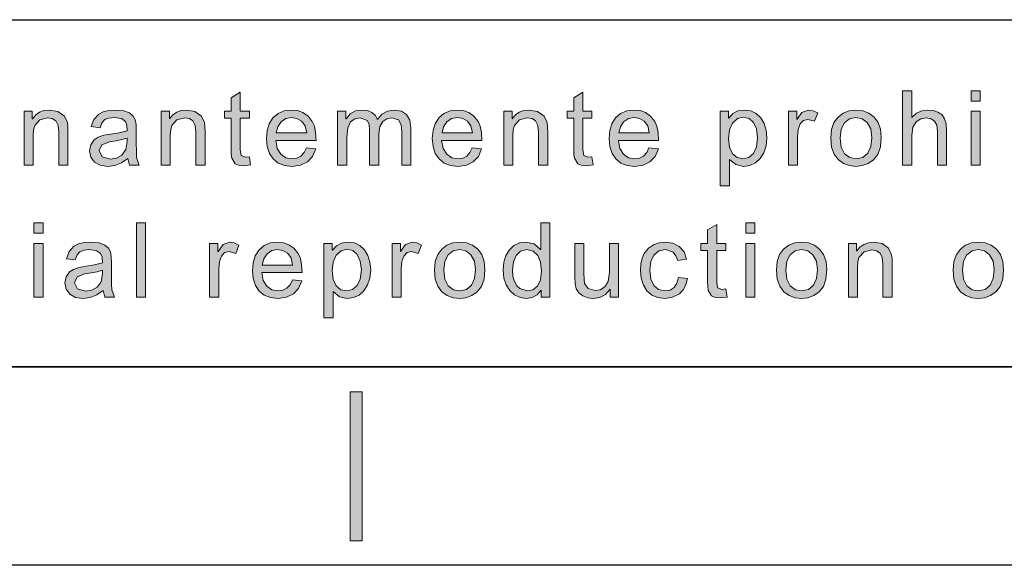
# Model space of a CAD drawing. Units: inches. Extents: x 20 to 414, y 6 to 291.
# Drawn here: x 39 to 59, y 6 to 16 of the extents above; entities that cross this region are included whole.
import ezdxf

# ---------------------------------------------------------------- set-up
doc = ezdxf.new("R2010")
doc.units = ezdxf.units.IN
doc.header["$MEASUREMENT"] = 0
doc.layers.add('Capa 1', color=7, linetype='Continuous')

msp = doc.modelspace()

# ---------------------------------------------------------------- hatches: boundary and pattern name
at = {"layer": 'Capa 1'}
for points in [[(43.385, 13.571), (43.247, 13.555), (43.143, 13.565), (43.071, 13.596), (43.004, 13.705), (42.994, 13.783), (42.992, 13.887), (42.992, 14.512), (42.858, 14.512), (42.858, 14.654), (42.992, 14.654), (42.992, 14.924), (43.176, 15.036), (43.176, 14.654), (43.36, 14.654), (43.36, 14.512), (43.176, 14.512), (43.176, 13.877), (43.192, 13.76), (43.278, 13.727), (43.36, 13.735)], [(50.297, 13.571), (50.159, 13.555), (50.054, 13.565), (49.983, 13.596), (49.915, 13.705), (49.906, 13.783), (49.903, 13.887), (49.903, 14.512), (49.769, 14.512), (49.769, 14.654), (49.903, 14.654), (49.903, 14.924), (50.087, 15.036), (50.087, 14.654), (50.271, 14.654), (50.271, 14.512), (50.087, 14.512), (50.087, 13.877), (50.104, 13.76), (50.19, 13.727), (50.271, 13.735)], [(57.424, 13.569), (57.239, 13.569), (57.239, 14.254), (57.224, 14.371), (57.181, 14.454), (57.11, 14.504), (57.01, 14.52), (56.904, 14.501), (56.809, 14.441), (56.743, 14.333), (56.721, 14.162), (56.721, 13.569), (56.537, 13.569), (56.537, 15.069), (56.721, 15.069), (56.721, 14.531), (56.815, 14.613), (56.925, 14.663), (57.048, 14.679), (57.151, 14.668), (57.25, 14.636), (57.332, 14.582), (57.385, 14.504), (57.414, 14.398), (57.424, 14.256)], [(39.7, 13.569), (39.515, 13.569), (39.515, 14.229), (39.5, 14.369), (39.455, 14.458), (39.383, 14.505), (39.289, 14.52), (39.133, 14.48), (39.03, 14.368), (39.007, 14.28), (38.999, 14.162), (38.999, 13.569), (38.815, 13.569), (38.815, 14.654), (38.981, 14.654), (38.981, 14.501), (38.985, 14.501), (39.05, 14.579), (39.128, 14.634), (39.221, 14.668), (39.327, 14.679), (39.496, 14.648), (39.628, 14.556), (39.688, 14.425), (39.697, 14.343), (39.7, 14.237)], [(42.466, 13.569), (42.281, 13.569), (42.281, 14.229), (42.266, 14.369), (42.22, 14.458), (42.149, 14.505), (42.055, 14.52), (41.899, 14.48), (41.796, 14.368), (41.773, 14.28), (41.765, 14.162), (41.765, 13.569), (41.581, 13.569), (41.581, 14.654), (41.747, 14.654), (41.747, 14.501), (41.751, 14.501), (41.816, 14.579), (41.894, 14.634), (41.987, 14.668), (42.093, 14.679), (42.262, 14.648), (42.393, 14.556), (42.454, 14.425), (42.463, 14.343), (42.466, 14.237)], [(46.616, 13.569), (46.432, 13.569), (46.432, 14.254), (46.421, 14.383), (46.368, 14.478), (46.236, 14.52), (46.135, 14.501), (46.049, 14.445), (45.99, 14.345), (45.97, 14.199), (45.97, 13.569), (45.786, 13.569), (45.786, 14.275), (45.773, 14.394), (45.736, 14.468), (45.596, 14.52), (45.487, 14.5), (45.4, 14.439), (45.343, 14.321), (45.325, 14.133), (45.325, 13.569), (45.14, 13.569), (45.14, 14.654), (45.306, 14.654), (45.306, 14.503), (45.31, 14.503), (45.395, 14.601), (45.504, 14.66), (45.634, 14.679), (45.743, 14.667), (45.831, 14.631), (45.898, 14.572), (45.943, 14.489), (46.034, 14.594), (46.146, 14.658), (46.278, 14.679), (46.426, 14.656), (46.531, 14.588), (46.595, 14.474), (46.616, 14.315)], [(49.378, 13.569), (49.192, 13.569), (49.192, 14.229), (49.177, 14.369), (49.132, 14.458), (49.061, 14.505), (48.966, 14.52), (48.811, 14.48), (48.707, 14.368), (48.684, 14.28), (48.677, 14.162), (48.677, 13.569), (48.492, 13.569), (48.492, 14.654), (48.658, 14.654), (48.658, 14.501), (48.662, 14.501), (48.727, 14.579), (48.805, 14.634), (48.898, 14.668), (49.004, 14.679), (49.174, 14.648), (49.305, 14.556), (49.365, 14.425), (49.374, 14.343), (49.378, 14.237)], [(54.824, 14.621), (54.76, 14.451), (54.626, 14.491), (54.536, 14.468), (54.47, 14.398), (54.43, 14.287), (54.416, 14.139), (54.416, 13.569), (54.232, 13.569), (54.232, 14.654), (54.4, 14.654), (54.4, 14.491), (54.404, 14.491), (54.506, 14.632), (54.635, 14.679), (54.729, 14.664)], [(41.265, 10.905), (41.081, 10.905), (41.081, 12.405), (41.265, 12.405)], [(52.997, 10.908), (52.859, 10.891), (52.755, 10.902), (52.683, 10.933), (52.616, 11.042), (52.607, 11.12), (52.604, 11.224), (52.604, 11.849), (52.469, 11.849), (52.469, 11.991), (52.604, 11.991), (52.604, 12.261), (52.788, 12.373), (52.788, 11.991), (52.972, 11.991), (52.972, 11.849), (52.788, 11.849), (52.788, 11.213), (52.804, 11.097), (52.89, 11.063), (52.972, 11.071)], [(43.149, 11.957), (43.085, 11.787), (42.951, 11.827), (42.86, 11.804), (42.795, 11.734), (42.755, 11.623), (42.742, 11.475), (42.742, 10.905), (42.557, 10.905), (42.557, 11.991), (42.725, 11.991), (42.725, 11.827), (42.729, 11.827), (42.831, 11.969), (42.959, 12.016), (43.054, 12.001)], [(46.83, 11.957), (46.766, 11.787), (46.632, 11.827), (46.542, 11.804), (46.476, 11.734), (46.436, 11.623), (46.423, 11.475), (46.423, 10.905), (46.239, 10.905), (46.239, 11.991), (46.406, 11.991), (46.406, 11.827), (46.41, 11.827), (46.512, 11.969), (46.641, 12.016), (46.735, 12.001)], [(50.806, 10.905), (50.641, 10.905), (50.641, 11.065), (50.636, 11.065), (50.542, 10.962), (50.429, 10.901), (50.295, 10.88), (50.186, 10.893), (50.084, 10.932), (50.004, 10.995), (49.955, 11.077), (49.932, 11.184), (49.924, 11.318), (49.924, 11.991), (50.108, 11.991), (50.108, 11.389), (50.111, 11.266), (50.121, 11.183), (50.194, 11.079), (50.333, 11.039), (50.434, 11.057), (50.529, 11.111), (50.598, 11.222), (50.622, 11.411), (50.622, 11.991), (50.806, 11.991)], [(52.198, 11.281), (52.164, 11.155), (52.109, 11.053), (52.034, 10.976), (51.898, 10.904), (51.745, 10.88), (51.599, 10.897), (51.477, 10.949), (51.379, 11.034), (51.308, 11.149), (51.265, 11.286), (51.25, 11.446), (51.259, 11.578), (51.283, 11.691), (51.324, 11.784), (51.408, 11.893), (51.51, 11.963), (51.625, 12.003), (51.745, 12.016), (51.9, 11.994), (52.031, 11.929), (52.128, 11.821), (52.178, 11.673), (52, 11.645), (51.964, 11.741), (51.91, 11.81), (51.753, 11.865), (51.617, 11.838), (51.518, 11.756), (51.459, 11.624), (51.439, 11.45), (51.458, 11.272), (51.516, 11.14), (51.612, 11.058), (51.743, 11.031), (51.848, 11.048), (51.929, 11.099), (51.984, 11.185), (52.015, 11.304)], [(56.327, 10.905), (56.141, 10.905), (56.141, 11.566), (56.126, 11.706), (56.081, 11.795), (56.01, 11.841), (55.915, 11.857), (55.76, 11.817), (55.657, 11.705), (55.633, 11.617), (55.626, 11.499), (55.626, 10.905), (55.442, 10.905), (55.442, 11.991), (55.607, 11.991), (55.607, 11.838), (55.611, 11.838), (55.677, 11.916), (55.755, 11.971), (55.847, 12.004), (55.953, 12.016), (56.123, 11.985), (56.254, 11.893), (56.314, 11.762), (56.324, 11.68), (56.327, 11.574)], [(45.637, 5.992), (45.391, 5.992), (45.391, 9), (45.637, 9)]]:
    msp.add_hatch(color=7, dxfattribs=at).paths.add_polyline_path(points)
h = msp.add_hatch(color=7, dxfattribs=at)
h.paths.add_polyline_path([(58.104, 14.86), (57.92, 14.86), (57.92, 15.069), (58.104, 15.069)])
h.paths.add_polyline_path([(58.104, 13.569), (57.92, 13.569), (57.92, 14.654), (58.104, 14.654)])
h = msp.add_hatch(color=7, dxfattribs=at)
h.paths.add_polyline_path([(40.894, 14.047), (40.894, 14.113), (40.79, 14.083), (40.673, 14.058), (40.541, 14.036), (40.384, 13.979), (40.332, 13.861), (40.388, 13.737), (40.55, 13.689), (40.678, 13.709), (40.789, 13.769), (40.868, 13.88)])
h.paths.add_polyline_path([(41.137, 13.569), (40.944, 13.569), (40.906, 13.703), (40.779, 13.614), (40.646, 13.561), (40.506, 13.543), (40.352, 13.565), (40.235, 13.629), (40.16, 13.729), (40.136, 13.857), (40.159, 13.98), (40.231, 14.078), (40.31, 14.13), (40.421, 14.169), (40.563, 14.195), (40.735, 14.221), (40.894, 14.259), (40.889, 14.375), (40.858, 14.447), (40.778, 14.506), (40.63, 14.529), (40.523, 14.518), (40.441, 14.485), (40.384, 14.422), (40.347, 14.321), (40.167, 14.344), (40.22, 14.49), (40.32, 14.595), (40.412, 14.642), (40.524, 14.67), (40.657, 14.679), (40.827, 14.664), (40.944, 14.621), (41.018, 14.557), (41.056, 14.481), (41.073, 14.388), (41.078, 14.271), (41.078, 14.023), (41.08, 13.834), (41.086, 13.719)])
h = msp.add_hatch(color=7, dxfattribs=at)
h.paths.add_polyline_path([(44.516, 14.217), (44.484, 14.359), (44.412, 14.455), (44.317, 14.51), (44.213, 14.529), (44.094, 14.507), (43.999, 14.441), (43.933, 14.342), (43.902, 14.217)])
h.paths.add_polyline_path([(44.705, 14.065), (43.891, 14.065), (43.923, 13.906), (43.994, 13.79), (44.097, 13.718), (44.223, 13.695), (44.32, 13.709), (44.4, 13.75), (44.463, 13.82), (44.509, 13.919), (44.699, 13.895), (44.633, 13.745), (44.53, 13.634), (44.392, 13.566), (44.223, 13.543), (44.072, 13.56), (43.944, 13.61), (43.84, 13.693), (43.764, 13.805), (43.718, 13.942), (43.703, 14.103), (43.718, 14.263), (43.762, 14.402), (43.836, 14.519), (43.938, 14.608), (44.063, 14.661), (44.213, 14.679), (44.329, 14.666), (44.441, 14.627), (44.543, 14.556), (44.628, 14.449), (44.671, 14.351), (44.696, 14.223)])
h = msp.add_hatch(color=7, dxfattribs=at)
h.paths.add_polyline_path([(47.862, 14.217), (47.83, 14.359), (47.758, 14.455), (47.663, 14.51), (47.559, 14.529), (47.44, 14.507), (47.345, 14.441), (47.279, 14.342), (47.248, 14.217)])
h.paths.add_polyline_path([(48.051, 14.065), (47.237, 14.065), (47.269, 13.906), (47.34, 13.79), (47.443, 13.718), (47.569, 13.695), (47.666, 13.709), (47.746, 13.75), (47.809, 13.82), (47.855, 13.919), (48.045, 13.895), (47.98, 13.745), (47.876, 13.634), (47.738, 13.566), (47.569, 13.543), (47.418, 13.56), (47.29, 13.61), (47.186, 13.693), (47.11, 13.805), (47.064, 13.942), (47.049, 14.103), (47.064, 14.263), (47.108, 14.402), (47.182, 14.519), (47.284, 14.608), (47.409, 14.661), (47.559, 14.679), (47.675, 14.666), (47.787, 14.627), (47.889, 14.556), (47.974, 14.449), (48.017, 14.351), (48.042, 14.223)])
h = msp.add_hatch(color=7, dxfattribs=at)
h.paths.add_polyline_path([(51.427, 14.217), (51.396, 14.359), (51.324, 14.455), (51.228, 14.51), (51.124, 14.529), (51.006, 14.507), (50.91, 14.441), (50.844, 14.342), (50.813, 14.217)])
h.paths.add_polyline_path([(51.616, 14.065), (50.803, 14.065), (50.834, 13.906), (50.905, 13.79), (51.009, 13.718), (51.135, 13.695), (51.231, 13.709), (51.311, 13.75), (51.375, 13.82), (51.421, 13.919), (51.61, 13.895), (51.545, 13.745), (51.441, 13.634), (51.303, 13.566), (51.135, 13.543), (50.983, 13.56), (50.856, 13.61), (50.752, 13.693), (50.676, 13.805), (50.63, 13.942), (50.615, 14.103), (50.629, 14.263), (50.674, 14.402), (50.748, 14.519), (50.849, 14.608), (50.975, 14.661), (51.124, 14.679), (51.241, 14.666), (51.352, 14.627), (51.454, 14.556), (51.54, 14.449), (51.582, 14.351), (51.608, 14.223)])
h = msp.add_hatch(color=7, dxfattribs=at)
h.paths.add_polyline_path([(53.315, 13.695), (53.433, 13.721), (53.528, 13.801), (53.592, 13.935), (53.613, 14.12), (53.592, 14.297), (53.531, 14.427), (53.439, 14.508), (53.323, 14.535), (53.204, 14.505), (53.107, 14.415), (53.044, 14.278), (53.023, 14.105), (53.044, 13.928), (53.104, 13.799), (53.197, 13.721)])
h.paths.add_polyline_path([(53.029, 14.514), (53.11, 14.606), (53.213, 14.661), (53.34, 14.679), (53.472, 14.662), (53.585, 14.61), (53.677, 14.523), (53.746, 14.41), (53.787, 14.276), (53.801, 14.12), (53.786, 13.956), (53.74, 13.815), (53.664, 13.699), (53.566, 13.612), (53.453, 13.561), (53.327, 13.543), (53.17, 13.578), (53.047, 13.683), (53.042, 13.683), (53.042, 13.151), (52.858, 13.151), (52.858, 14.654), (53.026, 14.654), (53.026, 14.514)])
h = msp.add_hatch(color=7, dxfattribs=at)
h.paths.add_polyline_path([(55.596, 13.695), (55.734, 13.724), (55.835, 13.811), (55.897, 13.946), (55.917, 14.118), (55.894, 14.297), (55.824, 14.425), (55.721, 14.503), (55.596, 14.529), (55.468, 14.502), (55.366, 14.423), (55.298, 14.293), (55.276, 14.111), (55.298, 13.93), (55.367, 13.799), (55.47, 13.721)])
h.paths.add_polyline_path([(55.596, 14.679), (55.734, 14.663), (55.856, 14.615), (55.96, 14.536), (56.041, 14.427), (56.089, 14.291), (56.105, 14.129), (56.088, 13.936), (56.036, 13.785), (55.949, 13.675), (55.84, 13.602), (55.722, 13.558), (55.596, 13.543), (55.465, 13.559), (55.346, 13.604), (55.239, 13.679), (55.155, 13.788), (55.104, 13.932), (55.087, 14.111), (55.104, 14.286), (55.152, 14.428), (55.234, 14.538), (55.339, 14.616), (55.46, 14.663)])
h = msp.add_hatch(color=7, dxfattribs=at)
h.paths.add_polyline_path([(39.199, 12.197), (39.015, 12.197), (39.015, 12.405), (39.199, 12.405)])
h.paths.add_polyline_path([(39.199, 10.905), (39.015, 10.905), (39.015, 11.991), (39.199, 11.991)])
h = msp.add_hatch(color=7, dxfattribs=at)
h.paths.add_polyline_path([(48.964, 11.031), (49.076, 11.056), (49.169, 11.131), (49.232, 11.255), (49.253, 11.432), (49.234, 11.61), (49.176, 11.748), (49.083, 11.836), (48.956, 11.865), (48.83, 11.836), (48.739, 11.749), (48.685, 11.617), (48.667, 11.448), (48.676, 11.323), (48.706, 11.219), (48.753, 11.137), (48.816, 11.078)])
h.paths.add_polyline_path([(49.421, 10.905), (49.249, 10.905), (49.249, 11.044), (49.245, 11.044), (49.167, 10.953), (49.067, 10.898), (48.945, 10.88), (48.819, 10.898), (48.708, 10.95), (48.611, 11.037), (48.537, 11.153), (48.493, 11.29), (48.478, 11.448), (48.492, 11.611), (48.534, 11.749), (48.604, 11.863), (48.697, 11.948), (48.808, 11.999), (48.937, 12.016), (49.108, 11.979), (49.232, 11.867), (49.237, 11.867), (49.237, 12.405), (49.421, 12.405)])
h = msp.add_hatch(color=7, dxfattribs=at)
h.paths.add_polyline_path([(53.558, 12.197), (53.374, 12.197), (53.374, 12.405), (53.558, 12.405)])
h.paths.add_polyline_path([(53.558, 10.905), (53.374, 10.905), (53.374, 11.991), (53.558, 11.991)])
h = msp.add_hatch(color=7, dxfattribs=at)
h.paths.add_polyline_path([(40.396, 11.383), (40.396, 11.45), (40.292, 11.42), (40.175, 11.394), (40.043, 11.373), (39.886, 11.315), (39.834, 11.197), (39.89, 11.073), (40.052, 11.025), (40.18, 11.045), (40.291, 11.106), (40.369, 11.216)])
h.paths.add_polyline_path([(40.639, 10.905), (40.446, 10.905), (40.408, 11.039), (40.281, 10.951), (40.148, 10.898), (40.008, 10.88), (39.854, 10.901), (39.737, 10.966), (39.662, 11.066), (39.637, 11.193), (39.661, 11.316), (39.733, 11.415), (39.812, 11.467), (39.923, 11.506), (40.065, 11.532), (40.237, 11.557), (40.396, 11.595), (40.39, 11.712), (40.36, 11.783), (40.28, 11.843), (40.132, 11.865), (40.025, 11.854), (39.943, 11.821), (39.886, 11.758), (39.849, 11.658), (39.669, 11.681), (39.722, 11.827), (39.822, 11.932), (39.914, 11.978), (40.026, 12.007), (40.159, 12.016), (40.329, 12.001), (40.446, 11.957), (40.52, 11.894), (40.558, 11.818), (40.574, 11.725), (40.58, 11.608), (40.58, 11.36), (40.582, 11.171), (40.588, 11.056)])
h = msp.add_hatch(color=7, dxfattribs=at)
h.paths.add_polyline_path([(44.233, 11.553), (44.201, 11.696), (44.13, 11.792), (44.034, 11.847), (43.93, 11.865), (43.812, 11.844), (43.716, 11.778), (43.65, 11.679), (43.619, 11.553)])
h.paths.add_polyline_path([(44.422, 11.402), (43.609, 11.402), (43.64, 11.243), (43.711, 11.127), (43.814, 11.055), (43.94, 11.031), (44.037, 11.045), (44.117, 11.087), (44.18, 11.157), (44.227, 11.255), (44.416, 11.232), (44.351, 11.082), (44.247, 10.971), (44.109, 10.903), (43.94, 10.88), (43.789, 10.896), (43.661, 10.946), (43.558, 11.029), (43.481, 11.142), (43.436, 11.279), (43.42, 11.44), (43.435, 11.6), (43.48, 11.739), (43.553, 11.856), (43.655, 11.945), (43.78, 11.998), (43.93, 12.016), (44.046, 12.003), (44.158, 11.963), (44.26, 11.893), (44.345, 11.785), (44.388, 11.687), (44.414, 11.559)])
h = msp.add_hatch(color=7, dxfattribs=at)
h.paths.add_polyline_path([(45.321, 11.031), (45.439, 11.058), (45.534, 11.138), (45.598, 11.271), (45.619, 11.457), (45.598, 11.633), (45.537, 11.764), (45.445, 11.845), (45.329, 11.871), (45.21, 11.841), (45.113, 11.752), (45.05, 11.614), (45.029, 11.442), (45.05, 11.264), (45.11, 11.136), (45.203, 11.057)])
h.paths.add_polyline_path([(45.036, 11.851), (45.116, 11.942), (45.219, 11.997), (45.346, 12.016), (45.478, 11.998), (45.591, 11.947), (45.683, 11.86), (45.752, 11.747), (45.793, 11.612), (45.807, 11.457), (45.792, 11.292), (45.746, 11.152), (45.67, 11.035), (45.572, 10.949), (45.459, 10.897), (45.333, 10.88), (45.176, 10.915), (45.053, 11.019), (45.048, 11.019), (45.048, 10.488), (44.864, 10.488), (44.864, 11.991), (45.032, 11.991), (45.032, 11.851)])
h = msp.add_hatch(color=7, dxfattribs=at)
h.paths.add_polyline_path([(47.602, 11.031), (47.741, 11.06), (47.841, 11.148), (47.903, 11.283), (47.923, 11.455), (47.9, 11.633), (47.83, 11.762), (47.727, 11.839), (47.602, 11.865), (47.474, 11.839), (47.372, 11.76), (47.304, 11.63), (47.282, 11.448), (47.304, 11.266), (47.373, 11.136), (47.476, 11.057)])
h.paths.add_polyline_path([(47.602, 12.016), (47.74, 12), (47.862, 11.952), (47.966, 11.872), (48.047, 11.764), (48.095, 11.628), (48.111, 11.465), (48.094, 11.272), (48.042, 11.121), (47.955, 11.012), (47.846, 10.939), (47.729, 10.895), (47.602, 10.88), (47.471, 10.895), (47.352, 10.94), (47.245, 11.016), (47.161, 11.125), (47.11, 11.269), (47.093, 11.448), (47.11, 11.622), (47.159, 11.765), (47.24, 11.875), (47.345, 11.953), (47.466, 12)])
h = msp.add_hatch(color=7, dxfattribs=at)
h.paths.add_polyline_path([(54.499, 11.031), (54.637, 11.06), (54.738, 11.148), (54.8, 11.283), (54.82, 11.455), (54.797, 11.633), (54.727, 11.762), (54.624, 11.839), (54.499, 11.865), (54.371, 11.839), (54.269, 11.76), (54.201, 11.63), (54.178, 11.448), (54.201, 11.266), (54.27, 11.136), (54.373, 11.057)])
h.paths.add_polyline_path([(54.499, 12.016), (54.637, 12), (54.758, 11.952), (54.863, 11.872), (54.944, 11.764), (54.992, 11.628), (55.008, 11.465), (54.991, 11.272), (54.939, 11.121), (54.852, 11.012), (54.743, 10.939), (54.625, 10.895), (54.499, 10.88), (54.368, 10.895), (54.249, 10.94), (54.142, 11.016), (54.058, 11.125), (54.007, 11.269), (53.99, 11.448), (54.006, 11.622), (54.055, 11.765), (54.137, 11.875), (54.242, 11.953), (54.363, 12)])
h = msp.add_hatch(color=7, dxfattribs=at)
h.paths.add_polyline_path([(58.064, 11.031), (58.203, 11.06), (58.304, 11.148), (58.365, 11.283), (58.385, 11.455), (58.362, 11.633), (58.292, 11.762), (58.189, 11.839), (58.064, 11.865), (57.937, 11.839), (57.834, 11.76), (57.766, 11.63), (57.744, 11.448), (57.767, 11.266), (57.835, 11.136), (57.938, 11.057)])
h.paths.add_polyline_path([(58.064, 12.016), (58.202, 12), (58.324, 11.952), (58.428, 11.872), (58.509, 11.764), (58.558, 11.628), (58.574, 11.465), (58.556, 11.272), (58.504, 11.121), (58.417, 11.012), (58.308, 10.939), (58.191, 10.895), (58.064, 10.88), (57.933, 10.895), (57.814, 10.94), (57.707, 11.016), (57.623, 11.125), (57.573, 11.269), (57.556, 11.448), (57.572, 11.622), (57.621, 11.765), (57.702, 11.875), (57.807, 11.953), (57.928, 12)])

# ---------------------------------------------------------------- linework, layer by layer
at = {"layer": 'Capa 1', "color": 7, "lineweight": 25}
for points in [[(24, 16.5), (204, 16.5)], [(24, 9.5), (204, 9.5)], [(410, 9.5), (24, 9.5)], [(414, 5.5), (20, 5.5)]]:
    msp.add_lwpolyline(points, dxfattribs=at)
at = {"layer": 'Capa 1', "lineweight": 0}
for points in [[(43.385, 13.571), (43.247, 13.555), (43.143, 13.565), (43.071, 13.596), (43.004, 13.705), (42.994, 13.783), (42.992, 13.887), (42.992, 14.512), (42.858, 14.512), (42.858, 14.654), (42.992, 14.654), (42.992, 14.924), (43.176, 15.036), (43.176, 14.654), (43.36, 14.654), (43.36, 14.512), (43.176, 14.512), (43.176, 13.877), (43.192, 13.76), (43.278, 13.727), (43.36, 13.735), (43.385, 13.571)], [(50.297, 13.571), (50.159, 13.555), (50.054, 13.565), (49.983, 13.596), (49.915, 13.705), (49.906, 13.783), (49.903, 13.887), (49.903, 14.512), (49.769, 14.512), (49.769, 14.654), (49.903, 14.654), (49.903, 14.924), (50.087, 15.036), (50.087, 14.654), (50.271, 14.654), (50.271, 14.512), (50.087, 14.512), (50.087, 13.877), (50.104, 13.76), (50.19, 13.727), (50.271, 13.735), (50.297, 13.571)], [(57.424, 13.569), (57.239, 13.569), (57.239, 14.254), (57.224, 14.371), (57.181, 14.454), (57.11, 14.504), (57.01, 14.52), (56.904, 14.501), (56.809, 14.441), (56.743, 14.333), (56.721, 14.162), (56.721, 13.569), (56.537, 13.569), (56.537, 15.069), (56.721, 15.069), (56.721, 14.531), (56.815, 14.613), (56.925, 14.663), (57.048, 14.679), (57.151, 14.668), (57.25, 14.636), (57.332, 14.582), (57.385, 14.504), (57.414, 14.398), (57.424, 14.256), (57.424, 13.569)], [(58.104, 14.86), (57.92, 14.86), (57.92, 15.069), (58.104, 15.069), (58.104, 14.86)], [(39.7, 13.569), (39.515, 13.569), (39.515, 14.229), (39.5, 14.369), (39.455, 14.458), (39.383, 14.505), (39.289, 14.52), (39.133, 14.48), (39.03, 14.368), (39.007, 14.28), (38.999, 14.162), (38.999, 13.569), (38.815, 13.569), (38.815, 14.654), (38.981, 14.654), (38.981, 14.501), (38.985, 14.501), (39.05, 14.579), (39.128, 14.634), (39.221, 14.668), (39.327, 14.679), (39.496, 14.648), (39.628, 14.556), (39.688, 14.425), (39.697, 14.343), (39.7, 14.237), (39.7, 13.569)], [(41.137, 13.569), (40.944, 13.569), (40.906, 13.703), (40.779, 13.614), (40.646, 13.561), (40.506, 13.543), (40.352, 13.565), (40.235, 13.629), (40.16, 13.729), (40.136, 13.857), (40.159, 13.98), (40.231, 14.078), (40.31, 14.13), (40.421, 14.169), (40.563, 14.195), (40.735, 14.221), (40.894, 14.259), (40.889, 14.375), (40.858, 14.447), (40.778, 14.506), (40.63, 14.529), (40.523, 14.518), (40.441, 14.485), (40.384, 14.422), (40.347, 14.321), (40.167, 14.344), (40.22, 14.49), (40.32, 14.595), (40.412, 14.642), (40.524, 14.67), (40.657, 14.679), (40.827, 14.664), (40.944, 14.621), (41.018, 14.557), (41.056, 14.481), (41.073, 14.388), (41.078, 14.271), (41.078, 14.023), (41.08, 13.834), (41.086, 13.719), (41.137, 13.569)], [(42.466, 13.569), (42.281, 13.569), (42.281, 14.229), (42.266, 14.369), (42.22, 14.458), (42.149, 14.505), (42.055, 14.52), (41.899, 14.48), (41.796, 14.368), (41.773, 14.28), (41.765, 14.162), (41.765, 13.569), (41.581, 13.569), (41.581, 14.654), (41.747, 14.654), (41.747, 14.501), (41.751, 14.501), (41.816, 14.579), (41.894, 14.634), (41.987, 14.668), (42.093, 14.679), (42.262, 14.648), (42.393, 14.556), (42.454, 14.425), (42.463, 14.343), (42.466, 14.237), (42.466, 13.569)], [(44.705, 14.065), (43.891, 14.065), (43.923, 13.906), (43.994, 13.79), (44.097, 13.718), (44.223, 13.695), (44.32, 13.709), (44.4, 13.75), (44.463, 13.82), (44.509, 13.919), (44.699, 13.895), (44.633, 13.745), (44.53, 13.634), (44.392, 13.566), (44.223, 13.543), (44.072, 13.56), (43.944, 13.61), (43.84, 13.693), (43.764, 13.805), (43.718, 13.942), (43.703, 14.103), (43.718, 14.263), (43.762, 14.402), (43.836, 14.519), (43.938, 14.608), (44.063, 14.661), (44.213, 14.679), (44.329, 14.666), (44.441, 14.627), (44.543, 14.556), (44.628, 14.449), (44.671, 14.351), (44.696, 14.223), (44.705, 14.065)], [(44.516, 14.217), (44.484, 14.359), (44.412, 14.455), (44.317, 14.51), (44.213, 14.529), (44.094, 14.507), (43.999, 14.441), (43.933, 14.342), (43.902, 14.217), (44.516, 14.217)], [(46.616, 13.569), (46.432, 13.569), (46.432, 14.254), (46.421, 14.383), (46.368, 14.478), (46.236, 14.52), (46.135, 14.501), (46.049, 14.445), (45.99, 14.345), (45.97, 14.199), (45.97, 13.569), (45.786, 13.569), (45.786, 14.275), (45.773, 14.394), (45.736, 14.468), (45.596, 14.52), (45.487, 14.5), (45.4, 14.439), (45.343, 14.321), (45.325, 14.133), (45.325, 13.569), (45.14, 13.569), (45.14, 14.654), (45.306, 14.654), (45.306, 14.503), (45.31, 14.503), (45.395, 14.601), (45.504, 14.66), (45.634, 14.679), (45.743, 14.667), (45.831, 14.631), (45.898, 14.572), (45.943, 14.489), (46.034, 14.594), (46.146, 14.658), (46.278, 14.679), (46.426, 14.656), (46.531, 14.588), (46.595, 14.474), (46.616, 14.315), (46.616, 13.569)], [(48.051, 14.065), (47.237, 14.065), (47.269, 13.906), (47.34, 13.79), (47.443, 13.718), (47.569, 13.695), (47.666, 13.709), (47.746, 13.75), (47.809, 13.82), (47.855, 13.919), (48.045, 13.895), (47.98, 13.745), (47.876, 13.634), (47.738, 13.566), (47.569, 13.543), (47.418, 13.56), (47.29, 13.61), (47.186, 13.693), (47.11, 13.805), (47.064, 13.942), (47.049, 14.103), (47.064, 14.263), (47.108, 14.402), (47.182, 14.519), (47.284, 14.608), (47.409, 14.661), (47.559, 14.679), (47.675, 14.666), (47.787, 14.627), (47.889, 14.556), (47.974, 14.449), (48.017, 14.351), (48.042, 14.223), (48.051, 14.065)], [(47.862, 14.217), (47.83, 14.359), (47.758, 14.455), (47.663, 14.51), (47.559, 14.529), (47.44, 14.507), (47.345, 14.441), (47.279, 14.342), (47.248, 14.217), (47.862, 14.217)], [(49.378, 13.569), (49.192, 13.569), (49.192, 14.229), (49.177, 14.369), (49.132, 14.458), (49.061, 14.505), (48.966, 14.52), (48.811, 14.48), (48.707, 14.368), (48.684, 14.28), (48.677, 14.162), (48.677, 13.569), (48.492, 13.569), (48.492, 14.654), (48.658, 14.654), (48.658, 14.501), (48.662, 14.501), (48.727, 14.579), (48.805, 14.634), (48.898, 14.668), (49.004, 14.679), (49.174, 14.648), (49.305, 14.556), (49.365, 14.425), (49.374, 14.343), (49.378, 14.237), (49.378, 13.569)], [(51.616, 14.065), (50.803, 14.065), (50.834, 13.906), (50.905, 13.79), (51.009, 13.718), (51.135, 13.695), (51.231, 13.709), (51.311, 13.75), (51.375, 13.82), (51.421, 13.919), (51.61, 13.895), (51.545, 13.745), (51.441, 13.634), (51.303, 13.566), (51.135, 13.543), (50.983, 13.56), (50.856, 13.61), (50.752, 13.693), (50.676, 13.805), (50.63, 13.942), (50.615, 14.103), (50.629, 14.263), (50.674, 14.402), (50.748, 14.519), (50.849, 14.608), (50.975, 14.661), (51.124, 14.679), (51.241, 14.666), (51.352, 14.627), (51.454, 14.556), (51.54, 14.449), (51.582, 14.351), (51.608, 14.223), (51.616, 14.065)], [(51.427, 14.217), (51.396, 14.359), (51.324, 14.455), (51.228, 14.51), (51.124, 14.529), (51.006, 14.507), (50.91, 14.441), (50.844, 14.342), (50.813, 14.217), (51.427, 14.217)], [(53.029, 14.514), (53.11, 14.606), (53.213, 14.661), (53.34, 14.679), (53.472, 14.662), (53.585, 14.61), (53.677, 14.523), (53.746, 14.41), (53.787, 14.276), (53.801, 14.12), (53.786, 13.956), (53.74, 13.815), (53.664, 13.699), (53.566, 13.612), (53.453, 13.561), (53.327, 13.543), (53.17, 13.578), (53.047, 13.683), (53.042, 13.683), (53.042, 13.151), (52.858, 13.151), (52.858, 14.654), (53.026, 14.654), (53.026, 14.514), (53.029, 14.514)], [(53.315, 13.695), (53.433, 13.721), (53.528, 13.801), (53.592, 13.935), (53.613, 14.12), (53.592, 14.297), (53.531, 14.427), (53.439, 14.508), (53.323, 14.535), (53.204, 14.505), (53.107, 14.415), (53.044, 14.278), (53.023, 14.105), (53.044, 13.928), (53.104, 13.799), (53.197, 13.721), (53.315, 13.695)], [(54.824, 14.621), (54.76, 14.451), (54.626, 14.491), (54.536, 14.468), (54.47, 14.398), (54.43, 14.287), (54.416, 14.139), (54.416, 13.569), (54.232, 13.569), (54.232, 14.654), (54.4, 14.654), (54.4, 14.491), (54.404, 14.491), (54.506, 14.632), (54.635, 14.679), (54.729, 14.664), (54.824, 14.621)], [(55.596, 14.679), (55.734, 14.663), (55.856, 14.615), (55.96, 14.536), (56.041, 14.427), (56.089, 14.291), (56.105, 14.129), (56.088, 13.936), (56.036, 13.785), (55.949, 13.675), (55.84, 13.602), (55.722, 13.558), (55.596, 13.543), (55.465, 13.559), (55.346, 13.604), (55.239, 13.679), (55.155, 13.788), (55.104, 13.932), (55.087, 14.111), (55.104, 14.286), (55.152, 14.428), (55.234, 14.538), (55.339, 14.616), (55.46, 14.663), (55.596, 14.679)], [(55.596, 13.695), (55.734, 13.724), (55.835, 13.811), (55.897, 13.946), (55.917, 14.118), (55.894, 14.297), (55.824, 14.425), (55.721, 14.503), (55.596, 14.529), (55.468, 14.502), (55.366, 14.423), (55.298, 14.293), (55.276, 14.111), (55.298, 13.93), (55.367, 13.799), (55.47, 13.721), (55.596, 13.695)], [(58.104, 13.569), (57.92, 13.569), (57.92, 14.654), (58.104, 14.654), (58.104, 13.569)], [(40.894, 14.047), (40.894, 14.113), (40.79, 14.083), (40.673, 14.058), (40.541, 14.036), (40.384, 13.979), (40.332, 13.861), (40.388, 13.737), (40.55, 13.689), (40.678, 13.709), (40.789, 13.769), (40.868, 13.88), (40.894, 14.047)], [(39.199, 12.197), (39.015, 12.197), (39.015, 12.405), (39.199, 12.405), (39.199, 12.197)], [(41.265, 10.905), (41.081, 10.905), (41.081, 12.405), (41.265, 12.405), (41.265, 10.905)], [(49.421, 10.905), (49.249, 10.905), (49.249, 11.044), (49.245, 11.044), (49.167, 10.953), (49.067, 10.898), (48.945, 10.88), (48.819, 10.898), (48.708, 10.95), (48.611, 11.037), (48.537, 11.153), (48.493, 11.29), (48.478, 11.448), (48.492, 11.611), (48.534, 11.749), (48.604, 11.863), (48.697, 11.948), (48.808, 11.999), (48.937, 12.016), (49.108, 11.979), (49.232, 11.867), (49.237, 11.867), (49.237, 12.405), (49.421, 12.405), (49.421, 10.905)], [(52.997, 10.908), (52.859, 10.891), (52.755, 10.902), (52.683, 10.933), (52.616, 11.042), (52.607, 11.12), (52.604, 11.224), (52.604, 11.849), (52.469, 11.849), (52.469, 11.991), (52.604, 11.991), (52.604, 12.261), (52.788, 12.373), (52.788, 11.991), (52.972, 11.991), (52.972, 11.849), (52.788, 11.849), (52.788, 11.213), (52.804, 11.097), (52.89, 11.063), (52.972, 11.071), (52.997, 10.908)], [(53.558, 12.197), (53.374, 12.197), (53.374, 12.405), (53.558, 12.405), (53.558, 12.197)], [(39.199, 10.905), (39.015, 10.905), (39.015, 11.991), (39.199, 11.991), (39.199, 10.905)], [(40.639, 10.905), (40.446, 10.905), (40.408, 11.039), (40.281, 10.951), (40.148, 10.898), (40.008, 10.88), (39.854, 10.901), (39.737, 10.966), (39.662, 11.066), (39.637, 11.193), (39.661, 11.316), (39.733, 11.415), (39.812, 11.467), (39.923, 11.506), (40.065, 11.532), (40.237, 11.557), (40.396, 11.595), (40.39, 11.712), (40.36, 11.783), (40.28, 11.843), (40.132, 11.865), (40.025, 11.854), (39.943, 11.821), (39.886, 11.758), (39.849, 11.658), (39.669, 11.681), (39.722, 11.827), (39.822, 11.932), (39.914, 11.978), (40.026, 12.007), (40.159, 12.016), (40.329, 12.001), (40.446, 11.957), (40.52, 11.894), (40.558, 11.818), (40.574, 11.725), (40.58, 11.608), (40.58, 11.36), (40.582, 11.171), (40.588, 11.056), (40.639, 10.905)], [(43.149, 11.957), (43.085, 11.787), (42.951, 11.827), (42.86, 11.804), (42.795, 11.734), (42.755, 11.623), (42.742, 11.475), (42.742, 10.905), (42.557, 10.905), (42.557, 11.991), (42.725, 11.991), (42.725, 11.827), (42.729, 11.827), (42.831, 11.969), (42.959, 12.016), (43.054, 12.001), (43.149, 11.957)], [(44.422, 11.402), (43.609, 11.402), (43.64, 11.243), (43.711, 11.127), (43.814, 11.055), (43.94, 11.031), (44.037, 11.045), (44.117, 11.087), (44.18, 11.157), (44.227, 11.255), (44.416, 11.232), (44.351, 11.082), (44.247, 10.971), (44.109, 10.903), (43.94, 10.88), (43.789, 10.896), (43.661, 10.946), (43.558, 11.029), (43.481, 11.142), (43.436, 11.279), (43.42, 11.44), (43.435, 11.6), (43.48, 11.739), (43.553, 11.856), (43.655, 11.945), (43.78, 11.998), (43.93, 12.016), (44.046, 12.003), (44.158, 11.963), (44.26, 11.893), (44.345, 11.785), (44.388, 11.687), (44.414, 11.559), (44.422, 11.402)], [(45.036, 11.851), (45.116, 11.942), (45.219, 11.997), (45.346, 12.016), (45.478, 11.998), (45.591, 11.947), (45.683, 11.86), (45.752, 11.747), (45.793, 11.612), (45.807, 11.457), (45.792, 11.292), (45.746, 11.152), (45.67, 11.035), (45.572, 10.949), (45.459, 10.897), (45.333, 10.88), (45.176, 10.915), (45.053, 11.019), (45.048, 11.019), (45.048, 10.488), (44.864, 10.488), (44.864, 11.991), (45.032, 11.991), (45.032, 11.851), (45.036, 11.851)], [(46.83, 11.957), (46.766, 11.787), (46.632, 11.827), (46.542, 11.804), (46.476, 11.734), (46.436, 11.623), (46.423, 11.475), (46.423, 10.905), (46.239, 10.905), (46.239, 11.991), (46.406, 11.991), (46.406, 11.827), (46.41, 11.827), (46.512, 11.969), (46.641, 12.016), (46.735, 12.001), (46.83, 11.957)], [(47.602, 12.016), (47.74, 12), (47.862, 11.952), (47.966, 11.872), (48.047, 11.764), (48.095, 11.628), (48.111, 11.465), (48.094, 11.272), (48.042, 11.121), (47.955, 11.012), (47.846, 10.939), (47.729, 10.895), (47.602, 10.88), (47.471, 10.895), (47.352, 10.94), (47.245, 11.016), (47.161, 11.125), (47.11, 11.269), (47.093, 11.448), (47.11, 11.622), (47.159, 11.765), (47.24, 11.875), (47.345, 11.953), (47.466, 12), (47.602, 12.016)], [(50.806, 10.905), (50.641, 10.905), (50.641, 11.065), (50.636, 11.065), (50.542, 10.962), (50.429, 10.901), (50.295, 10.88), (50.186, 10.893), (50.084, 10.932), (50.004, 10.995), (49.955, 11.077), (49.932, 11.184), (49.924, 11.318), (49.924, 11.991), (50.108, 11.991), (50.108, 11.389), (50.111, 11.266), (50.121, 11.183), (50.194, 11.079), (50.333, 11.039), (50.434, 11.057), (50.529, 11.111), (50.598, 11.222), (50.622, 11.411), (50.622, 11.991), (50.806, 11.991), (50.806, 10.905)], [(52.198, 11.281), (52.164, 11.155), (52.109, 11.053), (52.034, 10.976), (51.898, 10.904), (51.745, 10.88), (51.599, 10.897), (51.477, 10.949), (51.379, 11.034), (51.308, 11.149), (51.265, 11.286), (51.25, 11.446), (51.259, 11.578), (51.283, 11.691), (51.324, 11.784), (51.408, 11.893), (51.51, 11.963), (51.625, 12.003), (51.745, 12.016), (51.9, 11.994), (52.031, 11.929), (52.128, 11.821), (52.178, 11.673), (52, 11.645), (51.964, 11.741), (51.91, 11.81), (51.753, 11.865), (51.617, 11.838), (51.518, 11.756), (51.459, 11.624), (51.439, 11.45), (51.458, 11.272), (51.516, 11.14), (51.612, 11.058), (51.743, 11.031), (51.848, 11.048), (51.929, 11.099), (51.984, 11.185), (52.015, 11.304), (52.198, 11.281)], [(53.558, 10.905), (53.374, 10.905), (53.374, 11.991), (53.558, 11.991), (53.558, 10.905)], [(54.499, 12.016), (54.637, 12), (54.758, 11.952), (54.863, 11.872), (54.944, 11.764), (54.992, 11.628), (55.008, 11.465), (54.991, 11.272), (54.939, 11.121), (54.852, 11.012), (54.743, 10.939), (54.625, 10.895), (54.499, 10.88), (54.368, 10.895), (54.249, 10.94), (54.142, 11.016), (54.058, 11.125), (54.007, 11.269), (53.99, 11.448), (54.006, 11.622), (54.055, 11.765), (54.137, 11.875), (54.242, 11.953), (54.363, 12), (54.499, 12.016)], [(56.327, 10.905), (56.141, 10.905), (56.141, 11.566), (56.126, 11.706), (56.081, 11.795), (56.01, 11.841), (55.915, 11.857), (55.76, 11.817), (55.657, 11.705), (55.633, 11.617), (55.626, 11.499), (55.626, 10.905), (55.442, 10.905), (55.442, 11.991), (55.607, 11.991), (55.607, 11.838), (55.611, 11.838), (55.677, 11.916), (55.755, 11.971), (55.847, 12.004), (55.953, 12.016), (56.123, 11.985), (56.254, 11.893), (56.314, 11.762), (56.324, 11.68), (56.327, 11.574), (56.327, 10.905)], [(58.064, 12.016), (58.202, 12), (58.324, 11.952), (58.428, 11.872), (58.509, 11.764), (58.558, 11.628), (58.574, 11.465), (58.556, 11.272), (58.504, 11.121), (58.417, 11.012), (58.308, 10.939), (58.191, 10.895), (58.064, 10.88), (57.933, 10.895), (57.814, 10.94), (57.707, 11.016), (57.623, 11.125), (57.573, 11.269), (57.556, 11.448), (57.572, 11.622), (57.621, 11.765), (57.702, 11.875), (57.807, 11.953), (57.928, 12), (58.064, 12.016)], [(44.233, 11.553), (44.201, 11.696), (44.13, 11.792), (44.034, 11.847), (43.93, 11.865), (43.812, 11.844), (43.716, 11.778), (43.65, 11.679), (43.619, 11.553), (44.233, 11.553)], [(45.321, 11.031), (45.439, 11.058), (45.534, 11.138), (45.598, 11.271), (45.619, 11.457), (45.598, 11.633), (45.537, 11.764), (45.445, 11.845), (45.329, 11.871), (45.21, 11.841), (45.113, 11.752), (45.05, 11.614), (45.029, 11.442), (45.05, 11.264), (45.11, 11.136), (45.203, 11.057), (45.321, 11.031)], [(47.602, 11.031), (47.741, 11.06), (47.841, 11.148), (47.903, 11.283), (47.923, 11.455), (47.9, 11.633), (47.83, 11.762), (47.727, 11.839), (47.602, 11.865), (47.474, 11.839), (47.372, 11.76), (47.304, 11.63), (47.282, 11.448), (47.304, 11.266), (47.373, 11.136), (47.476, 11.057), (47.602, 11.031)], [(48.964, 11.031), (49.076, 11.056), (49.169, 11.131), (49.232, 11.255), (49.253, 11.432), (49.234, 11.61), (49.176, 11.748), (49.083, 11.836), (48.956, 11.865), (48.83, 11.836), (48.739, 11.749), (48.685, 11.617), (48.667, 11.448), (48.676, 11.323), (48.706, 11.219), (48.753, 11.137), (48.816, 11.078), (48.964, 11.031)], [(54.499, 11.031), (54.637, 11.06), (54.738, 11.148), (54.8, 11.283), (54.82, 11.455), (54.797, 11.633), (54.727, 11.762), (54.624, 11.839), (54.499, 11.865), (54.371, 11.839), (54.269, 11.76), (54.201, 11.63), (54.178, 11.448), (54.201, 11.266), (54.27, 11.136), (54.373, 11.057), (54.499, 11.031)], [(58.064, 11.031), (58.203, 11.06), (58.304, 11.148), (58.365, 11.283), (58.385, 11.455), (58.362, 11.633), (58.292, 11.762), (58.189, 11.839), (58.064, 11.865), (57.937, 11.839), (57.834, 11.76), (57.766, 11.63), (57.744, 11.448), (57.767, 11.266), (57.835, 11.136), (57.938, 11.057), (58.064, 11.031)], [(40.396, 11.383), (40.396, 11.45), (40.292, 11.42), (40.175, 11.394), (40.043, 11.373), (39.886, 11.315), (39.834, 11.197), (39.89, 11.073), (40.052, 11.025), (40.18, 11.045), (40.291, 11.106), (40.369, 11.216), (40.396, 11.383)], [(45.637, 5.992), (45.391, 5.992), (45.391, 9), (45.637, 9), (45.637, 5.992)]]:
    msp.add_lwpolyline(points, dxfattribs=at)

doc.saveas('drawing.dxf')
